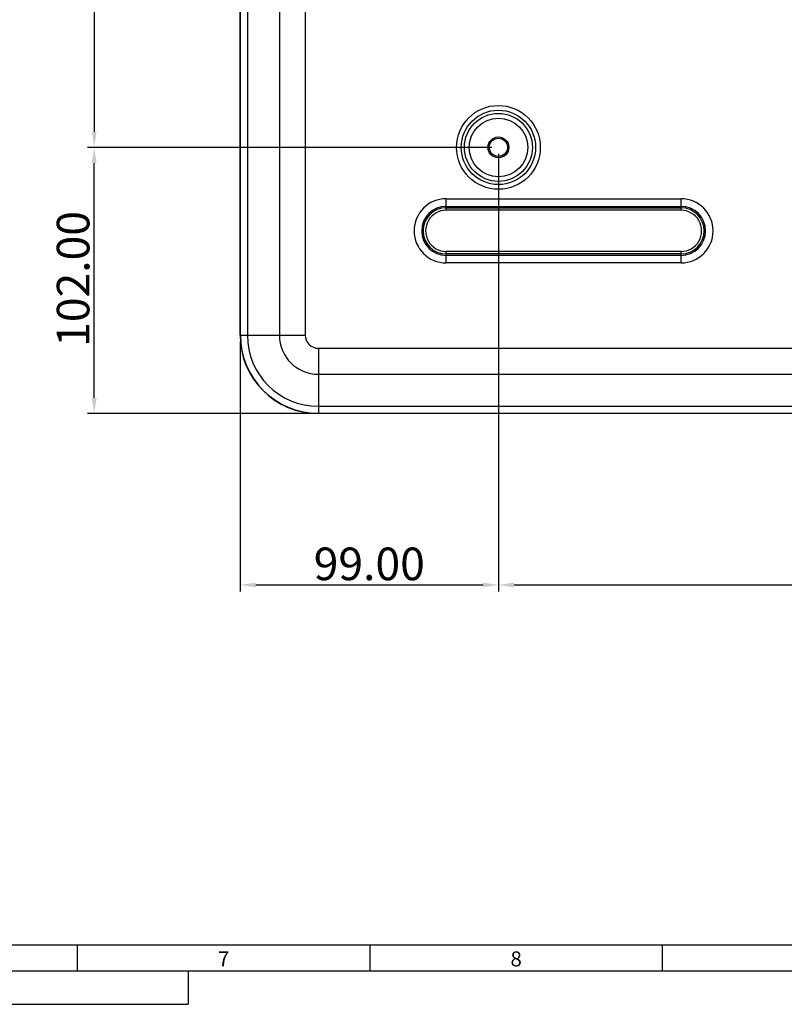
# Model space of a CAD drawing. Units: millimetres. Extents: x 0 to 1150, y 0 to 800.
# Drawn here: x 260 to 377, y 0 to 151 of the extents above; entities that cross this region are included whole.
import ezdxf

# ---------------------------------------------------------------- set-up
doc = ezdxf.new("R2010")
doc.units = ezdxf.units.MM
doc.header["$LTSCALE"] = 65.395
doc.header["$PDMODE"] = 3
doc.header["$PDSIZE"] = 0.3125
doc.layers.get('0').update_dxf_attribs({"linetype": 'CONTINUOUS'})
doc.layers.get('Defpoints').update_dxf_attribs({"linetype": 'CONTINUOUS'})
doc.layers.add('圖層 5', color=7, linetype='CONTINUOUS', lineweight=0)
doc.layers.add('圖層 6', color=7, linetype='CONTINUOUS', lineweight=0)
doc.styles.get("Standard").update_dxf_attribs({"font": 'arial.ttf', "width": 0.75})
doc.dimstyles.new('DIMSTYLE_1', dxfattribs={"dimtxt": 2.5, "dimasz": 2.4, "dimexe": 1, "dimexo": 1, "dimtad": 1, "dimlfac": 2.5, "dimzin": 0, "dimdsep": 46, "dimtxsty": 'Standard', "dimblk": '_FILLED', "dimblk1": '_FILLED', "dimblk2": '_FILLED', "dimcen": 0.09, "dimazin": 0, "dimtp": 0.01, "dimtm": 0.01, "dimtfac": 1, "dimtofl": 0, "dimtmove": 0, "dimatfit": 3, "dimldrblk": '_FILLED', "dimfxl": 1, "dimtolj": 1, "dimtzin": 0, "dimarcsym": 0})

# ---------------------------------------------------------------- blocks, each defined once
blk = doc.blocks.new('_FILLED')
at = {"color": 0, "linetype": 'ByBlock'}
blk.add_solid([(0, 0), (-1, 0.15625), (-1, -0.15625)], dxfattribs=at)
blk = doc.blocks.new('*D9')
at = {"color": 0, "linetype": 'Continuous', "lineweight": -2, "transparency": 16777216}
for p, q in [((332.58, 243.37), (270.6, 243.37)), ((271.6, 240.97), (271.6, 133.77)), ((332.58, 131.37), (270.6, 131.37))]:
    blk.add_line(p, q, dxfattribs=at)
at = {"layer": 'Defpoints', "color": 0, "linetype": 'Continuous', "transparency": 16777216}
for p in [(333.58, 243.37), (271.6, 131.37), (333.58, 131.37)]:
    blk.add_point(p, dxfattribs=at)
at = {"color": 0, "linetype": 'Continuous', "lineweight": -2, "transparency": 16777216, "xscale": 2.4, "yscale": 2.4, "zscale": 2.4}
for p, rotation in [((271.6, 243.37), 90), ((271.6, 131.37), 270)]:
    blk.add_blockref('_FILLED', p, dxfattribs=dict(at, rotation=rotation))
at = {"color": 0, "linetype": 'Continuous', "transparency": 16777216, "insert": (265.87, 187.37), "char_height": 5, "attachment_point": 2, "rotation": 90}
blk.add_mtext('\\A1;280.00', dxfattribs=at)
blk = doc.blocks.new('*D10')
at = {"color": 0, "linetype": 'Continuous', "lineweight": -2, "transparency": 16777216}
for p, q in [((332.58, 131.37), (270.6, 131.37)), ((271.6, 92.97), (271.6, 128.97)), ((304.98, 90.57), (270.6, 90.57))]:
    blk.add_line(p, q, dxfattribs=at)
at = {"layer": 'Defpoints', "color": 0, "linetype": 'Continuous', "transparency": 16777216}
for p in [(271.6, 131.37), (333.58, 131.37), (305.98, 90.57)]:
    blk.add_point(p, dxfattribs=at)
at = {"color": 0, "linetype": 'Continuous', "lineweight": -2, "transparency": 16777216, "xscale": 2.4, "yscale": 2.4, "zscale": 2.4}
for p, rotation in [((271.6, 131.37), 90), ((271.6, 90.57), 270)]:
    blk.add_blockref('_FILLED', p, dxfattribs=dict(at, rotation=rotation))
at = {"color": 0, "linetype": 'Continuous', "transparency": 16777216, "insert": (265.87, 111.2), "char_height": 5, "attachment_point": 2, "rotation": 90}
blk.add_mtext('\\A1;102.00', dxfattribs=at)
blk = doc.blocks.new('*D11')
at = {"color": 0, "linetype": 'Continuous', "lineweight": -2, "transparency": 16777216}
for p, q in [((333.58, 130.37), (333.58, 63.29)), ((293.98, 101.57), (293.98, 63.29)), ((296.38, 64.29), (331.18, 64.29))]:
    blk.add_line(p, q, dxfattribs=at)
at = {"layer": 'Defpoints', "color": 0, "linetype": 'Continuous', "transparency": 16777216}
for p in [(333.58, 131.37), (293.98, 102.57), (333.58, 64.29)]:
    blk.add_point(p, dxfattribs=at)
at = {"color": 0, "linetype": 'Continuous', "lineweight": -2, "transparency": 16777216, "xscale": 2.4, "yscale": 2.4, "zscale": 2.4, "rotation": 180}
blk.add_blockref('_FILLED', (293.98, 64.29), dxfattribs=at)
at = {"color": 0, "linetype": 'Continuous', "lineweight": -2, "transparency": 16777216, "xscale": 2.4, "yscale": 2.4, "zscale": 2.4}
blk.add_blockref('_FILLED', (333.58, 64.29), dxfattribs=at)
at = {"color": 0, "linetype": 'Continuous', "transparency": 16777216, "insert": (313.78, 70.02), "char_height": 5, "attachment_point": 2}
blk.add_mtext('\\A1;99.00', dxfattribs=at)
blk = doc.blocks.new('*D12')
at = {"color": 0, "linetype": 'Continuous', "lineweight": -2, "transparency": 16777216}
for p, q in [((333.58, 130.37), (333.58, 63.29)), ((457.58, 130.37), (457.58, 63.29)), ((335.98, 64.29), (455.18, 64.29))]:
    blk.add_line(p, q, dxfattribs=at)
at = {"layer": 'Defpoints', "color": 0, "linetype": 'Continuous', "transparency": 16777216}
for p in [(333.58, 131.37), (457.58, 131.37), (457.58, 64.29)]:
    blk.add_point(p, dxfattribs=at)
at = {"color": 0, "linetype": 'Continuous', "lineweight": -2, "transparency": 16777216, "xscale": 2.4, "yscale": 2.4, "zscale": 2.4, "rotation": 180}
blk.add_blockref('_FILLED', (333.58, 64.29), dxfattribs=at)
at = {"color": 0, "linetype": 'Continuous', "lineweight": -2, "transparency": 16777216, "xscale": 2.4, "yscale": 2.4, "zscale": 2.4}
blk.add_blockref('_FILLED', (457.58, 64.29), dxfattribs=at)
at = {"color": 0, "linetype": 'Continuous', "transparency": 16777216, "insert": (395.58, 70.03), "char_height": 5, "attachment_point": 2}
blk.add_mtext('\\A1;310.00', dxfattribs=at)

msp = doc.modelspace()

# ---------------------------------------------------------------- linework, layer by layer
at = {"color": 7, "linetype": 'Continuous'}
for p, q in [((299.9948, 200.9067), (299.9948, 102.5671)), ((293.9799, 102.5671), (293.9799, 200.706)), ((294.0103, 102.5671), (294.0103, 200.6772)), ((295.0892, 200.6753), (295.0892, 102.5671)), ((303.9749, 180.8187), (303.9749, 102.5672)), ((325.5799, 121.7243), (325.5799, 123.4879)), ((325.5799, 123.4878), (361.58, 123.4879)), ((325.5799, 122.3288), (361.5799, 122.3288)), ((361.5799, 121.7243), (361.58, 123.4879)), ((325.5799, 122.1107), (361.5799, 122.1107)), ((361.5799, 121.7243), (325.5799, 121.7243)), ((325.5798, 113.6463), (325.5799, 115.41)), ((361.5799, 115.41), (325.5799, 115.41)), ((361.5799, 115.0236), (325.5799, 115.0236)), ((361.5799, 114.8055), (325.5799, 114.8055)), ((361.5799, 113.6463), (361.5799, 115.41)), ((361.5799, 113.6464), (325.5798, 113.6463)), ((293.9799, 102.5671), (299.9948, 102.5671)), ((299.9948, 102.5671), (303.9749, 102.5672)), ((305.9799, 100.5622), (305.9799, 90.5671)), ((305.9799, 100.5622), (496.1183, 100.5622)), ((305.9799, 96.582), (494.5677, 96.582)), ((305.9799, 91.6765), (485.566, 91.6765)), ((305.9799, 90.5975), (485.5668, 90.5975)), ((485.5773, 90.5672), (305.9799, 90.5671))]:
    msp.add_line(p, q, dxfattribs=at)
for radius in [6.4236, 5.6986, 5.2154, 4.4903, 1.6, 1.4]:
    msp.add_circle((333.5799, 131.3671), radius, dxfattribs=at)
for centre, radius, start, end in [((325.5799, 118.5671), 4.9208, 90, 269.998837), ((325.5799, 118.5671), 3.7617, 90, 270), ((361.5799, 118.5671), 4.9208, 270, 89.998697), ((361.5799, 118.5671), 3.7617, 270, 90), ((325.5799, 118.5671), 3.5435, 90, 270), ((325.5799, 118.5671), 3.1572, 90, 270.000078), ((361.5799, 118.5671), 3.5435, 270, 90), ((361.5799, 118.5671), 3.1572, 270, 90.000043), ((305.9799, 102.5671), 12, 180, 269.999995), ((305.9799, 102.5671), 11.9696, 180, 269.999999), ((305.9799, 102.5671), 10.8907, 180, 270), ((305.9799, 102.5671), 5.9851, 180, 270), ((305.9799, 102.5671), 2.005, 179.999399, 269.999931)]:
    msp.add_arc(centre, radius, start, end, dxfattribs=at)
at = {"layer": '圖層 5', "lineweight": 30}
for p, q in [((1146, 9.0588), (4, 9.0588)), ((1150, 5.0588), (0, 5.0588))]:
    msp.add_line(p, q, dxfattribs=at)
at = {"layer": '圖層 6', "lineweight": 30}
for p, q in [((269.0656, 5.0588), (269.0656, 9.0588)), ((313.91, 5.0588), (313.91, 9.0588)), ((358.7545, 5.0588), (358.7545, 9.0588)), ((286, 5), (286, 0)), ((0, 0), (286, 0))]:
    msp.add_line(p, q, dxfattribs=at)

# ---------------------------------------------------------------- texts
at = {"layer": '圖層 6', "lineweight": 30, "char_height": 0.2, "attachment_point": 7}
for s, insert in [('\\C18;\\c0;\\FArial|b0|i0|c1;\\H2.301000;\\W1.000000;7', (290.5839, 5.8088)), ('\\C18;\\c0;\\FArial|b0|i0|c1;\\H2.301000;\\W1.000000;8', (335.4284, 5.8088))]:
    msp.add_mtext(s, dxfattribs=dict(at, insert=insert))

# ---------------------------------------------------------------- dimensions: what is measured, and where the dimension line sits
at = {"color": 2, "linetype": 'Continuous'}
for p1, angle, picture, middle in [((333.5799, 243.3671), 270, '*D9', (271.5959, 187.3671)), ((305.9799, 90.5671), 90.000003, '*D10', (271.5959, 111.2015))]:
    dim = msp.add_linear_dim(base=(271.5959, 131.3671), p1=p1, p2=(333.5799, 131.3671), angle=angle, dimstyle='DIMSTYLE_1', override={"dimtxt": 5}, dxfattribs=at)
    dim.commit()
    dim.dimension.update_dxf_attribs({"geometry": picture, "text_midpoint": middle, "dimtype": 160})
for base, p1, p2, picture, middle in [((333.5799, 64.2936), (293.9799, 102.5671), (333.5799, 131.3671), '*D11', (313.7799, 64.2936)), ((457.5799, 64.2936), (333.5799, 131.3671), (457.5799, 131.3671), '*D12', (395.5799, 64.2936))]:
    dim = msp.add_linear_dim(base=base, p1=p1, p2=p2, dimstyle='DIMSTYLE_1', override={"dimtxt": 5}, dxfattribs=at)
    dim.commit()
    dim.dimension.update_dxf_attribs({"geometry": picture, "text_midpoint": middle, "dimtype": 160})

doc.saveas('drawing.dxf')
